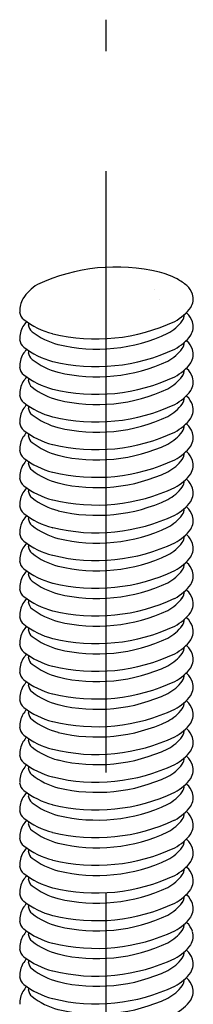
# Model space of a CAD drawing. Extents: x 5 to 415, y 6 to 292.
# Drawn here: x 356 to 358, y 235 to 245 of the extents above; entities that cross this region are included whole.
import ezdxf

# ---------------------------------------------------------------- set-up
doc = ezdxf.new("R2010")
doc.units = 0
doc.header["$MEASUREMENT"] = 0
doc.linetypes.add('CENTER1', pattern=[10, 6.25, -1.25, 1.25, -1.25])
doc.layers.add('_3-0_中心線', color=7, linetype='CONTINUOUS')
doc.layers.add('_3-1_吊り材', color=7, linetype='CONTINUOUS')

msp = doc.modelspace()

# ---------------------------------------------------------------- linework, layer by layer
at = {"layer": '_3-0_中心線', "color": 4, "linetype": 'CENTER1'}
msp.add_line((356.6, 207.002), (356.6, 244.828), dxfattribs=at)
at = {"layer": '_3-1_吊り材', "color": 7, "linetype": 'Continuous'}
for centre, radius, start, end in [((356.704, 240.338), 1.919, 76.4174, 115.1931), ((357.105, 241.759), 0.447, 83.631, 83.6311), ((356.894, 241.259), 0.98, 63.1291, 74.5715), ((356.138, 241.671), 0.476, 121.9226, 147.4362), ((356.99, 241.508), 0.715, 50.9955, 60.9936), ((357.293, 241.908), 0.214, 18.3262, 46.8176), ((357.054, 241.628), 0.402, 83.631, 83.6311), ((357.348, 241.923), 0.157, 326.649, 19.3447), ((355.944, 241.804), 0.241, 149.1963, 182.6544), ((357.105, 241.471), 0.447, 83.631, 83.6311), ((357.054, 242.16), 0.535, 298.9932, 322.6818), ((355.822, 241.803), 0.12, 185.2295, 230.6299), ((357.273, 241.775), 0.142, 326.649, 356.1021), ((356.99, 241.22), 0.715, 50.9955, 51.7981), ((357.293, 241.62), 0.214, 18.3262, 46.8176), ((355.944, 241.516), 0.241, 149.1963, 182.6544), ((356.138, 241.383), 0.476, 139.8225, 147.4362), ((356.246, 242.348), 0.809, 231.876, 255.5219), ((356.01, 241.668), 0.217, 177.4964, 182.6544), ((355.9, 241.668), 0.108, 185.2295, 230.6299), ((356.496, 243.429), 1.919, 256.4175, 295.1932), ((357.009, 241.989), 0.481, 298.9932, 322.6818), ((357.054, 242.174), 0.546, 298.3495635986329, 298.3495941162109), ((357.348, 241.635), 0.157, 326.649, 19.3447), ((356.282, 242.157), 0.728, 231.876, 255.5219), ((356.21, 242.179), 0.637, 254.9207, 255.0793), ((356.507, 243.131), 1.727, 256.4175, 295.1932), ((357.105, 241.183), 0.447, 83.631, 83.6311), ((357.008, 242.001), 0.492, 298.3495635986329, 298.3495941162109), ((357.054, 241.872), 0.535, 298.9932, 322.6818), ((355.822, 241.516), 0.12, 185.2295, 230.6299), ((356.249, 242.006), 0.573, 254.9207, 255.0793), ((357.273, 241.487), 0.142, 326.649, 356.1021), ((356.99, 240.932), 0.715, 50.9955, 51.7981), ((357.293, 241.332), 0.214, 18.3262, 46.8176), ((355.944, 241.228), 0.241, 149.1963, 182.6544), ((356.138, 241.095), 0.476, 139.8225, 147.4362), ((356.246, 242.06), 0.809, 231.876, 255.5219), ((356.01, 241.38), 0.217, 177.4964, 182.6544), ((355.9, 241.38), 0.108, 185.2295, 230.6299), ((356.496, 243.141), 1.919, 256.4175, 295.1932), ((357.105, 240.895), 0.447, 83.631, 83.6311), ((357.009, 241.701), 0.481, 298.9932, 322.6818), ((357.054, 241.886), 0.546, 298.3495635986329, 298.3495941162109), ((357.348, 241.347), 0.157, 326.649, 19.3447), ((356.282, 241.869), 0.728, 231.876, 255.5219), ((356.21, 241.891), 0.637, 254.9207, 255.0793), ((356.507, 242.843), 1.727, 256.4175, 295.1932), ((357.008, 241.713), 0.492, 298.3495635986329, 298.3495941162109), ((357.054, 241.584), 0.535, 298.9932, 322.6818), ((355.822, 241.228), 0.12, 185.2295, 230.6299), ((356.246, 241.772), 0.809, 231.876, 255.5219), ((356.249, 241.718), 0.573, 254.9207, 255.0793), ((357.009, 241.413), 0.481, 298.9932, 322.6818), ((357.273, 241.199), 0.142, 326.649, 356.1021), ((356.99, 240.644), 0.715, 50.9955, 51.7981), ((357.293, 241.044), 0.214, 18.3262, 46.8176), ((355.944, 240.94), 0.241, 149.1963, 182.6544), ((356.138, 240.807), 0.476, 139.8225, 147.4362), ((356.01, 241.092), 0.217, 177.4964, 182.6544), ((355.9, 241.092), 0.108, 185.2295, 230.6299), ((356.496, 242.853), 1.919, 256.4175, 295.1932), ((357.105, 240.608), 0.447, 83.631, 83.6311), ((357.054, 241.598), 0.546, 298.3495635986329, 298.3495941162109), ((357.348, 241.059), 0.157, 326.649, 19.3447), ((355.822, 240.94), 0.12, 185.2295, 230.6299), ((356.282, 241.581), 0.728, 231.876, 255.5219), ((356.21, 241.603), 0.637, 254.9207, 255.0793), ((356.507, 242.555), 1.727, 256.4175, 295.1932), ((357.008, 241.425), 0.492, 298.3495635986329, 298.3495941162109), ((357.054, 241.297), 0.535, 298.9932, 322.6818), ((356.99, 240.356), 0.715, 50.9955, 51.7981), ((356.138, 240.519), 0.476, 139.8225, 147.4362), ((356.246, 241.484), 0.809, 231.876, 255.5219), ((356.01, 240.804), 0.217, 177.4964, 182.6544), ((356.496, 242.566), 1.919, 256.4175, 295.1932), ((356.249, 241.43), 0.573, 254.9207, 255.0793), ((357.009, 241.125), 0.481, 298.9932, 322.6818), ((357.054, 241.31), 0.546, 298.3495635986329, 298.3495941162109), ((357.273, 240.911), 0.142, 326.649, 356.1021), ((357.293, 240.756), 0.214, 18.3262, 46.8176), ((357.348, 240.771), 0.157, 326.649, 19.3447), ((355.944, 240.652), 0.241, 149.1963, 182.6544), ((355.9, 240.804), 0.108, 185.2295, 230.6299), ((356.282, 241.294), 0.728, 231.876, 255.5219), ((357.105, 240.32), 0.447, 83.631, 83.6311), ((355.822, 240.652), 0.12, 185.2295, 230.6299), ((356.21, 241.315), 0.637, 254.9207, 255.0793), ((356.507, 242.267), 1.727, 256.4175, 295.1932), ((357.008, 241.137), 0.492, 298.3495635986329, 298.3495941162109), ((357.054, 241.009), 0.535, 298.9932, 322.6818), ((357.273, 240.623), 0.142, 326.649, 356.1021), ((356.99, 240.068), 0.715, 50.9955, 51.7981), ((357.293, 240.468), 0.214, 18.3262, 46.8176), ((356.138, 240.231), 0.476, 139.8225, 147.4362), ((356.246, 241.196), 0.809, 231.876, 255.5219), ((356.01, 240.516), 0.217, 177.4964, 182.6544), ((355.9, 240.516), 0.108, 185.2295, 230.6299), ((356.496, 242.278), 1.919, 256.4175, 295.1932), ((356.249, 241.142), 0.573, 254.9207, 255.0793), ((357.009, 240.837), 0.481, 298.9932, 322.6818), ((357.054, 241.022), 0.546, 298.3495635986329, 298.3495941162109), ((357.348, 240.483), 0.157, 326.649, 19.3447), ((355.944, 240.364), 0.241, 149.1963, 182.6544), ((356.282, 241.006), 0.728, 231.876, 255.5219), ((356.21, 241.027), 0.637, 254.9207, 255.0793), ((356.507, 241.979), 1.727, 256.4175, 295.1932), ((357.105, 240.032), 0.447, 83.631, 83.6311), ((357.008, 240.849), 0.492, 298.3495635986329, 298.3495941162109), ((355.822, 240.364), 0.12, 185.2295, 230.6299), ((356.249, 240.854), 0.573, 254.9207, 255.0793), ((357.054, 240.721), 0.535, 298.9932, 322.6818), ((357.273, 240.335), 0.142, 326.649, 356.1021), ((356.99, 239.78), 0.715, 50.9955, 51.7981), ((357.293, 240.18), 0.214, 18.3262, 46.8176), ((355.944, 240.076), 0.241, 149.1963, 182.6544), ((356.138, 239.943), 0.476, 139.8225, 147.4362), ((356.246, 240.908), 0.809, 231.876, 255.5219), ((356.01, 240.228), 0.217, 177.4964, 182.6544), ((355.9, 240.228), 0.108, 185.2295, 230.6299), ((356.496, 241.99), 1.919, 256.4175, 295.1932), ((357.009, 240.549), 0.481, 298.9932, 322.6818), ((357.054, 240.734), 0.546, 298.3495635986329, 298.3495941162109), ((357.348, 240.195), 0.157, 326.649, 19.3447), ((356.282, 240.718), 0.728, 231.876, 255.5219), ((356.21, 240.739), 0.637, 254.9207, 255.0793), ((356.507, 241.691), 1.727, 256.4175, 295.1932), ((357.105, 239.744), 0.447, 83.631, 83.6311), ((357.008, 240.561), 0.492, 298.3495635986329, 298.3495941162109), ((357.054, 240.433), 0.535, 298.9932, 322.6818), ((355.822, 240.076), 0.12, 185.2295, 230.6299), ((356.249, 240.566), 0.573, 254.9207, 255.0793), ((357.273, 240.047), 0.142, 326.649, 356.1021), ((356.99, 239.492), 0.715, 50.9955, 51.7981), ((357.293, 239.892), 0.214, 18.3262, 46.8176), ((355.944, 239.788), 0.241, 149.1963, 182.6544), ((356.138, 239.655), 0.476, 139.8225, 147.4362), ((356.246, 240.62), 0.809, 231.876, 255.5219), ((356.01, 239.94), 0.217, 177.4964, 182.6544), ((355.9, 239.94), 0.108, 185.2295, 230.6299), ((356.496, 241.702), 1.919, 256.4175, 295.1932), ((357.105, 239.456), 0.447, 83.631, 83.6311), ((357.009, 240.261), 0.481, 298.9932, 322.6818), ((357.054, 240.446), 0.546, 298.3495635986329, 298.3495941162109), ((357.348, 239.907), 0.157, 326.649, 19.3447), ((356.282, 240.43), 0.728, 231.876, 255.5219), ((356.21, 240.451), 0.637, 254.9207, 255.0793), ((356.507, 241.403), 1.727, 256.4175, 295.1932), ((357.008, 240.273), 0.492, 298.3495635986329, 298.3495941162109), ((357.054, 240.145), 0.535, 298.9932, 322.6818), ((355.822, 239.788), 0.12, 185.2295, 230.6299), ((356.246, 240.332), 0.809, 231.876, 255.5219), ((356.249, 240.278), 0.573, 254.9207, 255.0793), ((357.273, 239.759), 0.142, 326.649, 356.1021), ((356.99, 239.204), 0.715, 50.9955, 51.7981), ((357.293, 239.604), 0.214, 18.3262, 46.8176), ((355.944, 239.5), 0.241, 149.1963, 182.6544), ((356.138, 239.367), 0.476, 139.8225, 147.4362), ((356.01, 239.652), 0.217, 177.4964, 182.6544), ((355.9, 239.652), 0.108, 185.2295, 230.6299), ((356.496, 241.414), 1.919, 256.4175, 295.1932), ((357.105, 239.168), 0.447, 83.631, 83.6311), ((357.009, 239.973), 0.481, 298.9932, 322.6818), ((357.054, 240.158), 0.546, 298.3495635986329, 298.3495941162109), ((357.348, 239.619), 0.157, 326.649, 19.3447), ((355.822, 239.5), 0.12, 185.2295, 230.6299), ((356.282, 240.142), 0.728, 231.876, 255.5219), ((356.21, 240.163), 0.637, 254.9207, 255.0793), ((356.507, 241.115), 1.727, 256.4175, 295.1932), ((357.008, 239.985), 0.492, 298.3495635986329, 298.3495941162109), ((357.054, 239.857), 0.535, 298.9932, 322.6818), ((356.138, 239.079), 0.476, 139.8225, 147.4362), ((356.246, 240.044), 0.809, 231.876, 255.5219), ((356.496, 241.126), 1.919, 256.4175, 295.1932), ((356.249, 239.99), 0.573, 254.9207, 255.0793), ((357.009, 239.685), 0.481, 298.9932, 322.6818), ((357.054, 239.87), 0.546, 298.3495635986329, 298.3495941162109), ((357.273, 239.471), 0.142, 326.649, 356.1021), ((356.99, 238.917), 0.715, 50.9955, 51.7981), ((357.293, 239.316), 0.214, 18.3262, 46.8176), ((357.348, 239.331), 0.157, 326.649, 19.3447), ((355.944, 239.212), 0.241, 149.1963, 182.6544), ((356.01, 239.364), 0.217, 177.4964, 182.6544), ((355.9, 239.364), 0.108, 185.2295, 230.6299), ((356.282, 239.854), 0.728, 231.876, 255.5219), ((357.105, 238.88), 0.447, 83.631, 83.6311), ((355.822, 239.212), 0.12, 185.2295, 230.6299), ((356.21, 239.876), 0.637, 254.9207, 255.0793), ((356.507, 240.827), 1.727, 256.4175, 295.1932), ((357.008, 239.697), 0.492, 298.3495635986329, 298.3495941162109), ((357.054, 239.569), 0.535, 298.9932, 322.6818), ((357.273, 239.183), 0.142, 326.649, 356.1021), ((356.99, 238.629), 0.715, 50.9955, 51.7981), ((357.293, 239.028), 0.214, 18.3262, 46.8176), ((356.138, 238.792), 0.476, 139.8225, 147.4362), ((356.246, 239.756), 0.809, 231.876, 255.5219), ((356.01, 239.076), 0.217, 177.4964, 182.6544), ((356.496, 240.838), 1.919, 256.4175, 295.1932), ((356.249, 239.702), 0.573, 254.9207, 255.0793), ((357.009, 239.397), 0.481, 298.9932, 322.6818), ((357.054, 239.582), 0.546, 298.3495635986329, 298.3495941162109), ((357.348, 239.043), 0.157, 326.649, 19.3447), ((355.944, 238.924), 0.241, 149.1963, 182.6544), ((355.9, 239.076), 0.108, 185.2295, 230.6299), ((356.282, 239.566), 0.728, 231.876, 255.5219), ((356.21, 239.588), 0.637, 254.9207, 255.0793), ((356.507, 240.539), 1.727, 256.4175, 295.1932), ((357.105, 238.592), 0.447, 83.631, 83.6311), ((357.008, 239.409), 0.492, 298.3495635986329, 298.3495941162109), ((355.822, 238.924), 0.12, 185.2295, 230.6299), ((357.054, 239.281), 0.535, 298.9932, 322.6818), ((357.273, 238.895), 0.142, 326.649, 356.1021), ((356.99, 238.341), 0.715, 50.9955, 51.7981), ((357.293, 238.74), 0.214, 18.3262, 46.8176), ((356.138, 238.504), 0.476, 139.8225, 147.4362), ((356.246, 239.468), 0.809, 231.876, 255.5219), ((356.01, 238.788), 0.217, 177.4964, 182.6544), ((355.9, 238.788), 0.108, 185.2295, 230.6299), ((356.496, 240.55), 1.919, 256.4175, 295.1932), ((356.249, 239.414), 0.573, 254.9207, 255.0793), ((357.009, 239.109), 0.481, 298.9932, 322.6818), ((357.054, 239.294), 0.546, 298.3495635986329, 298.3495941162109), ((357.348, 238.755), 0.157, 326.649, 19.3447), ((355.944, 238.636), 0.241, 149.1963, 182.6544), ((356.282, 239.278), 0.728, 231.876, 255.5219), ((356.21, 239.3), 0.637, 254.9207, 255.0793), ((356.507, 240.251), 1.727, 256.4175, 295.1932), ((357.105, 238.304), 0.447, 83.631, 83.6311), ((357.008, 239.121), 0.492, 298.3495635986329, 298.3495941162109), ((357.054, 238.993), 0.535, 298.9932, 322.6818), ((355.822, 238.636), 0.12, 185.2295, 230.6299), ((356.249, 239.126), 0.573, 254.9207, 255.0793), ((357.273, 238.607), 0.142, 326.649, 356.1021), ((356.99, 238.053), 0.715, 50.9955, 51.7981), ((357.293, 238.452), 0.214, 18.3262, 46.8176), ((355.944, 238.348), 0.241, 149.1963, 182.6544), ((356.138, 238.216), 0.476, 139.8225, 147.4362), ((356.246, 239.18), 0.809, 231.876, 255.5219), ((356.01, 238.5), 0.217, 177.4964, 182.6544), ((355.9, 238.5), 0.108, 185.2295, 230.6299), ((356.496, 240.262), 1.919, 256.4175, 295.1932), ((357.105, 238.016), 0.447, 83.631, 83.6311), ((357.009, 238.821), 0.481, 298.9932, 322.6818), ((357.054, 239.006), 0.546, 298.3495635986329, 298.3495941162109), ((357.348, 238.467), 0.157, 326.649, 19.3447), ((356.282, 238.99), 0.728, 231.876, 255.5219), ((356.21, 239.012), 0.637, 254.9207, 255.0793), ((356.507, 239.963), 1.727, 256.4175, 295.1932), ((357.008, 238.833), 0.492, 298.3495635986329, 298.3495941162109), ((357.054, 238.705), 0.535, 298.9932, 322.6818), ((355.822, 238.348), 0.12, 185.2295, 230.6299), ((356.246, 238.892), 0.809, 231.876, 255.5219), ((356.249, 238.838), 0.573, 254.9207, 255.0793), ((357.273, 238.319), 0.142, 326.649, 356.1021), ((356.99, 237.765), 0.715, 50.9955, 51.7981), ((357.293, 238.164), 0.214, 18.3262, 46.8176), ((355.944, 238.06), 0.241, 149.1963, 182.6544), ((356.138, 237.928), 0.476, 139.8225, 147.4362), ((356.01, 238.212), 0.217, 177.4964, 182.6544), ((355.9, 238.212), 0.108, 185.2295, 230.6299), ((356.496, 239.974), 1.919, 256.4175, 295.1932), ((357.105, 237.728), 0.447, 83.631, 83.6311), ((357.009, 238.533), 0.481, 298.9932, 322.6818), ((357.054, 238.718), 0.546, 298.3495635986329, 298.3495941162109), ((357.348, 238.179), 0.157, 326.649, 19.3447), ((355.822, 238.06), 0.12, 185.2295, 230.6299), ((356.282, 238.702), 0.728, 231.876, 255.5219), ((356.21, 238.724), 0.637, 254.9207, 255.0793), ((356.507, 239.675), 1.727, 256.4175, 295.1932), ((357.008, 238.545), 0.492, 298.3495635986329, 298.3495941162109), ((357.054, 238.417), 0.535, 298.9932, 322.6818), ((356.138, 237.64), 0.476, 139.8225, 147.4362), ((356.246, 238.604), 0.809, 231.876, 255.5219), ((356.496, 239.686), 1.919, 256.4175, 295.1932), ((356.249, 238.55), 0.573, 254.9207, 255.0793), ((357.009, 238.245), 0.481, 298.9932, 322.6818), ((357.054, 238.43), 0.546, 298.3495635986329, 298.3495941162109), ((357.273, 238.031), 0.142, 326.649, 356.1021), ((356.99, 237.477), 0.715, 50.9955, 51.7981), ((357.293, 237.876), 0.214, 18.3262, 46.8176), ((355.944, 237.772), 0.241, 149.1963, 182.6544), ((356.01, 237.924), 0.217, 177.4964, 182.6544), ((355.9, 237.924), 0.108, 185.2295, 230.6299), ((357.105, 237.44), 0.447, 83.631, 83.6311), ((357.348, 237.891), 0.157, 326.649, 19.3447), ((355.822, 237.772), 0.12, 185.2295, 230.6299), ((356.282, 238.414), 0.728, 231.876, 255.5219), ((356.21, 238.436), 0.637, 254.9207, 255.0793), ((356.507, 239.387), 1.727, 256.4175, 295.1932), ((357.008, 238.257), 0.492, 298.3495635986329, 298.3495941162109), ((357.054, 238.129), 0.535, 298.9932, 322.6818), ((356.99, 237.189), 0.715, 50.9955, 51.7981), ((357.293, 237.588), 0.214, 18.3262, 46.8176), ((356.138, 237.352), 0.476, 139.8225, 147.4362), ((356.246, 238.316), 0.809, 231.876, 255.5219), ((356.01, 237.636), 0.217, 177.4964, 182.6544), ((356.496, 239.398), 1.919, 256.4175, 295.1932), ((356.249, 238.262), 0.573, 254.9207, 255.0793), ((357.009, 237.957), 0.481, 298.9932, 322.6818), ((357.054, 238.142), 0.546, 298.3495635986329, 298.3495941162109), ((357.273, 237.743), 0.142, 326.649, 356.1021), ((357.348, 237.603), 0.157, 326.649, 19.3447), ((355.944, 237.484), 0.241, 149.1963, 182.6544), ((355.9, 237.636), 0.108, 185.2295, 230.6299), ((356.282, 238.126), 0.728, 231.876, 255.5219), ((356.507, 239.099), 1.727, 256.4175, 295.1932), ((357.105, 237.152), 0.447, 83.631, 83.6311), ((357.008, 237.969), 0.492, 298.3495635986329, 298.3495941162109), ((355.822, 237.484), 0.12, 185.2295, 230.6299), ((356.21, 238.148), 0.637, 254.9207, 255.0793), ((357.054, 237.841), 0.535, 298.9932, 322.6818), ((357.273, 237.456), 0.142, 326.649, 356.1021), ((356.99, 236.901), 0.715, 50.9955, 51.7981), ((357.293, 237.3), 0.214, 18.3262, 46.8176), ((356.138, 237.064), 0.476, 139.8225, 147.4362), ((356.246, 238.028), 0.809, 231.876, 255.5219), ((356.01, 237.348), 0.217, 177.4964, 182.6544), ((355.9, 237.348), 0.108, 185.2295, 230.6299), ((356.496, 239.11), 1.919, 256.4175, 295.1932), ((356.249, 237.974), 0.573, 254.9207, 255.0793), ((357.009, 237.669), 0.481, 298.9932, 322.6818), ((357.054, 237.854), 0.546, 298.3495635986329, 298.3495941162109), ((357.348, 237.315), 0.157, 326.649, 19.3447), ((355.944, 237.196), 0.241, 149.1963, 182.6544), ((356.282, 237.838), 0.728, 231.876, 255.5219), ((356.21, 237.86), 0.637, 254.9207, 255.0793), ((356.507, 238.812), 1.727, 256.4175, 295.1932), ((357.105, 236.864), 0.447, 83.631, 83.6311), ((357.008, 237.681), 0.492, 298.3495635986329, 298.3495941162109), ((355.822, 237.196), 0.12, 185.2295, 230.6299), ((356.249, 237.686), 0.573, 254.9207, 255.0793), ((357.054, 237.553), 0.535, 298.9932, 322.6818), ((357.273, 237.168), 0.142, 326.649, 356.1021), ((356.99, 236.613), 0.715, 50.9955, 51.7981), ((357.293, 237.012), 0.214, 18.3262, 46.8176), ((355.944, 236.909), 0.241, 149.1963, 182.6544), ((356.138, 236.776), 0.476, 139.8225, 147.4362), ((356.246, 237.741), 0.809, 231.876, 255.5219), ((356.01, 237.06), 0.217, 177.4964, 182.6544), ((355.9, 237.06), 0.108, 185.2295, 230.6299), ((356.496, 238.822), 1.919, 256.4175, 295.1932), ((357.009, 237.381), 0.481, 298.9932, 322.6818), ((357.054, 237.566), 0.546, 298.3495635986329, 298.3495941162109), ((357.348, 237.028), 0.157, 326.649, 19.3447), ((356.282, 237.55), 0.728, 231.876, 255.5219), ((356.21, 237.572), 0.637, 254.9207, 255.0793), ((356.507, 238.524), 1.727, 256.4175, 295.1932), ((357.105, 236.576), 0.447, 83.631, 83.6311), ((357.008, 237.393), 0.492, 298.3495635986329, 298.3495941162109), ((357.054, 237.265), 0.535, 298.9932, 322.6818), ((355.822, 236.908), 0.12, 185.2295, 230.6299), ((356.249, 237.398), 0.573, 254.9207, 255.0793), ((357.273, 236.88), 0.142, 326.649, 356.1021), ((356.99, 236.325), 0.715, 50.9955, 51.7981), ((357.293, 236.724), 0.214, 18.3262, 46.8176), ((355.944, 236.621), 0.241, 149.1963, 182.6544), ((356.138, 236.488), 0.476, 139.8225, 147.4362), ((356.246, 237.453), 0.809, 231.876, 255.5219), ((356.01, 236.773), 0.217, 177.4964, 182.6544), ((355.9, 236.772), 0.108, 185.2295, 230.6299), ((356.496, 238.534), 1.919, 256.4175, 295.1932), ((357.105, 236.288), 0.447, 83.631, 83.6311), ((357.009, 237.094), 0.481, 298.9932, 322.6818), ((357.054, 237.278), 0.546, 298.3495635986329, 298.3495941162109), ((357.348, 236.74), 0.157, 326.649, 19.3447), ((356.282, 237.262), 0.728, 231.876, 255.5219), ((356.21, 237.284), 0.637, 254.9207, 255.0793), ((356.507, 238.236), 1.727, 256.4175, 295.1932), ((357.008, 237.105), 0.492, 298.3495635986329, 298.3495941162109), ((357.054, 236.977), 0.535, 298.9932, 322.6818), ((355.822, 236.62), 0.12, 185.2295, 230.6299), ((356.246, 237.165), 0.809, 231.876, 255.5219), ((356.249, 237.11), 0.573, 254.9207, 255.0793), ((357.009, 236.806), 0.481, 298.9932, 322.6818), ((357.273, 236.592), 0.142, 326.649, 356.1021), ((356.99, 236.037), 0.715, 50.9955, 51.7981), ((357.293, 236.437), 0.214, 18.3262, 46.8176), ((355.944, 236.333), 0.241, 149.1963, 182.6544), ((356.138, 236.2), 0.476, 139.8225, 147.4362), ((356.01, 236.485), 0.217, 177.4964, 182.6544), ((355.9, 236.484), 0.108, 185.2295, 230.6299), ((356.496, 238.246), 1.919, 256.4175, 295.1932), ((357.105, 236), 0.447, 83.631, 83.6311), ((357.054, 236.99), 0.546, 298.3495635986329, 298.3495941162109), ((357.348, 236.452), 0.157, 326.649, 19.3447), ((355.822, 236.332), 0.12, 185.2295, 230.6299), ((356.282, 236.974), 0.728, 231.876, 255.5219), ((356.21, 236.996), 0.637, 254.9207, 255.0793), ((356.507, 237.948), 1.727, 256.4175, 295.1932), ((357.008, 236.817), 0.492, 298.3495635986329, 298.3495941162109), ((357.054, 236.689), 0.535, 298.9932, 322.6818), ((356.99, 235.749), 0.715, 50.9955, 51.7981), ((356.138, 235.912), 0.476, 139.8225, 147.4362), ((356.246, 236.877), 0.809, 231.876, 255.5219), ((356.01, 236.197), 0.217, 177.4964, 182.6544), ((356.496, 237.958), 1.919, 256.4175, 295.1932), ((356.249, 236.822), 0.573, 254.9207, 255.0793), ((357.009, 236.518), 0.481, 298.9932, 322.6818), ((357.054, 236.702), 0.546, 298.3495635986329, 298.3495941162109), ((357.273, 236.304), 0.142, 326.649, 356.1021), ((357.293, 236.149), 0.214, 18.3262, 46.8176), ((357.348, 236.164), 0.157, 326.649, 19.3447), ((355.944, 236.045), 0.241, 149.1963, 182.6544), ((355.9, 236.196), 0.108, 185.2295, 230.6299), ((356.282, 236.686), 0.728, 231.876, 255.5219), ((357.105, 235.712), 0.447, 83.631, 83.6311), ((355.822, 236.044), 0.12, 185.2295, 230.6299), ((356.21, 236.708), 0.637, 254.9207, 255.0793), ((356.507, 237.66), 1.727, 256.4175, 295.1932), ((357.008, 236.529), 0.492, 298.3495635986329, 298.3495941162109), ((357.054, 236.401), 0.535, 298.9932, 322.6818), ((357.273, 236.016), 0.142, 326.649, 356.1021), ((356.99, 235.461), 0.715, 50.9955, 51.7981), ((357.293, 235.861), 0.214, 18.3262, 46.8176), ((356.138, 235.624), 0.476, 139.8225, 147.4362), ((356.246, 236.589), 0.809, 231.876, 255.5219), ((356.01, 235.909), 0.217, 177.4964, 182.6544), ((355.9, 235.908), 0.108, 185.2295, 230.6299), ((356.496, 237.67), 1.919, 256.4175, 295.1932), ((356.249, 236.534), 0.573, 254.9207, 255.0793), ((357.009, 236.23), 0.481, 298.9932, 322.6818), ((357.054, 236.414), 0.546, 298.3495635986329, 298.3495941162109), ((357.348, 235.876), 0.157, 326.649, 19.3447), ((355.944, 235.757), 0.241, 149.1963, 182.6544), ((356.282, 236.398), 0.728, 231.876, 255.5219), ((356.21, 236.42), 0.637, 254.9207, 255.0793), ((356.507, 237.372), 1.727, 256.4175, 295.1932), ((357.105, 235.424), 0.447, 83.631, 83.6311), ((357.008, 236.241), 0.492, 298.3495635986329, 298.3495941162109), ((355.822, 235.756), 0.12, 185.2295, 230.6299), ((357.054, 236.113), 0.535, 298.9932, 322.6818), ((357.273, 235.728), 0.142, 326.649, 356.1021), ((356.99, 235.173), 0.715, 50.9955, 51.7981), ((357.293, 235.573), 0.214, 18.3262, 46.8176), ((355.944, 235.469), 0.241, 149.1963, 182.6544), ((356.138, 235.336), 0.476, 139.8225, 147.4362), ((356.246, 236.301), 0.809, 231.876, 255.5219), ((356.01, 235.621), 0.217, 177.4964, 182.6544), ((355.9, 235.62), 0.108, 185.2295, 230.6299), ((356.496, 237.382), 1.919, 256.4175, 295.1932), ((356.249, 236.247), 0.573, 254.9207, 255.0793), ((357.009, 235.942), 0.481, 298.9932, 322.6818), ((357.054, 236.126), 0.546, 298.3495635986329, 298.3495941162109), ((357.348, 235.588), 0.157, 326.649, 19.3447), ((356.282, 236.11), 0.728, 231.876, 255.5219), ((356.21, 236.132), 0.637, 254.9207, 255.0793), ((356.507, 237.084), 1.727, 256.4175, 295.1932), ((357.008, 235.954), 0.492, 298.3495635986329, 298.3495941162109), ((357.054, 235.825), 0.535, 298.9932, 322.6818), ((355.822, 235.468), 0.12, 185.2295, 230.6299), ((356.249, 235.959), 0.573, 254.9207, 255.0793), ((357.273, 235.44), 0.142, 326.649, 356.1021), ((356.99, 234.885), 0.715, 50.9955, 51.7981), ((357.293, 235.285), 0.214, 18.3262, 46.8176), ((355.944, 235.181), 0.241, 149.1963, 182.6544), ((356.138, 235.048), 0.476, 139.8225, 147.4362), ((356.246, 236.013), 0.809, 231.876, 255.5219), ((356.01, 235.333), 0.217, 177.4964, 182.6544), ((355.9, 235.333), 0.108, 185.2295, 230.6299), ((356.496, 237.094), 1.919, 256.4175, 295.1932), ((357.009, 235.654), 0.481, 298.9932, 322.6818), ((357.054, 235.839), 0.546, 298.3495635986329, 298.3495941162109), ((357.348, 235.3), 0.157, 326.649, 19.3447), ((356.282, 235.822), 0.728, 231.876, 255.5219), ((356.21, 235.844), 0.637, 254.9207, 255.0793), ((356.507, 236.796), 1.727, 256.4175, 295.1932), ((357.008, 235.666), 0.492, 298.3495635986329, 298.3495941162109), ((357.054, 235.537), 0.535, 298.9932, 322.6818), ((355.822, 235.181), 0.12, 185.2295, 230.6299), ((356.246, 235.725), 0.809, 231.876, 255.5219), ((356.249, 235.671), 0.573, 254.9207, 255.0793), ((357.273, 235.152), 0.142, 326.649, 356.1021), ((356.99, 234.597), 0.715, 50.9955, 51.7981), ((357.293, 234.997), 0.214, 18.3262, 46.8176), ((355.944, 234.893), 0.241, 149.1963, 182.6544), ((356.138, 234.76), 0.476, 139.8225, 147.4362), ((356.01, 235.045), 0.217, 177.4964, 182.6544), ((355.9, 235.045), 0.108, 185.2295, 230.6299), ((356.496, 236.806), 1.919, 256.4175, 295.1932), ((357.105, 234.561), 0.447, 83.631, 83.6311), ((357.009, 235.366), 0.481, 298.9932, 322.6818), ((357.054, 235.551), 0.546, 298.3495635986329, 298.3495941162109), ((357.348, 235.012), 0.157, 326.649, 19.3447), ((355.822, 234.893), 0.12, 185.2295, 230.6299), ((356.282, 235.534), 0.728, 231.876, 255.5219), ((356.21, 235.556), 0.637, 254.9207, 255.0793), ((356.507, 236.508), 1.727, 256.4175, 295.1932), ((357.008, 235.378), 0.492, 298.3495635986329, 298.3495941162109), ((357.054, 235.249), 0.535, 298.9932, 322.6818), ((356.138, 234.472), 0.476, 139.8225, 147.4362), ((356.246, 235.437), 0.809, 231.876, 255.5219), ((356.496, 236.518), 1.919, 256.4175, 295.1932), ((356.249, 235.383), 0.573, 254.9207, 255.0793), ((357.009, 235.078), 0.481, 298.9932, 322.6818), ((357.054, 235.263), 0.546, 298.3495635986329, 298.3495941162109), ((357.273, 234.864), 0.142, 326.649, 356.1021), ((356.99, 234.309), 0.715, 50.9955, 51.7981), ((357.293, 234.709), 0.214, 18.3262, 46.8176), ((357.348, 234.724), 0.157, 326.649, 19.3447), ((355.944, 234.605), 0.241, 149.1963, 182.6544), ((356.01, 234.757), 0.217, 177.4964, 182.6544), ((355.9, 234.757), 0.108, 185.2295, 230.6299), ((356.282, 235.246), 0.728, 231.876, 255.5219), ((357.105, 234.273), 0.447, 83.631, 83.6311), ((356.21, 235.268), 0.637, 254.9207, 255.0793), ((356.507, 236.22), 1.727, 256.4175, 295.1932), ((357.008, 235.09), 0.492, 298.3495635986329, 298.3495941162109), ((357.054, 234.962), 0.535, 298.9932, 322.6818)]:
    msp.add_arc(centre, radius, start, end, dxfattribs=at)

doc.saveas('drawing.dxf')
